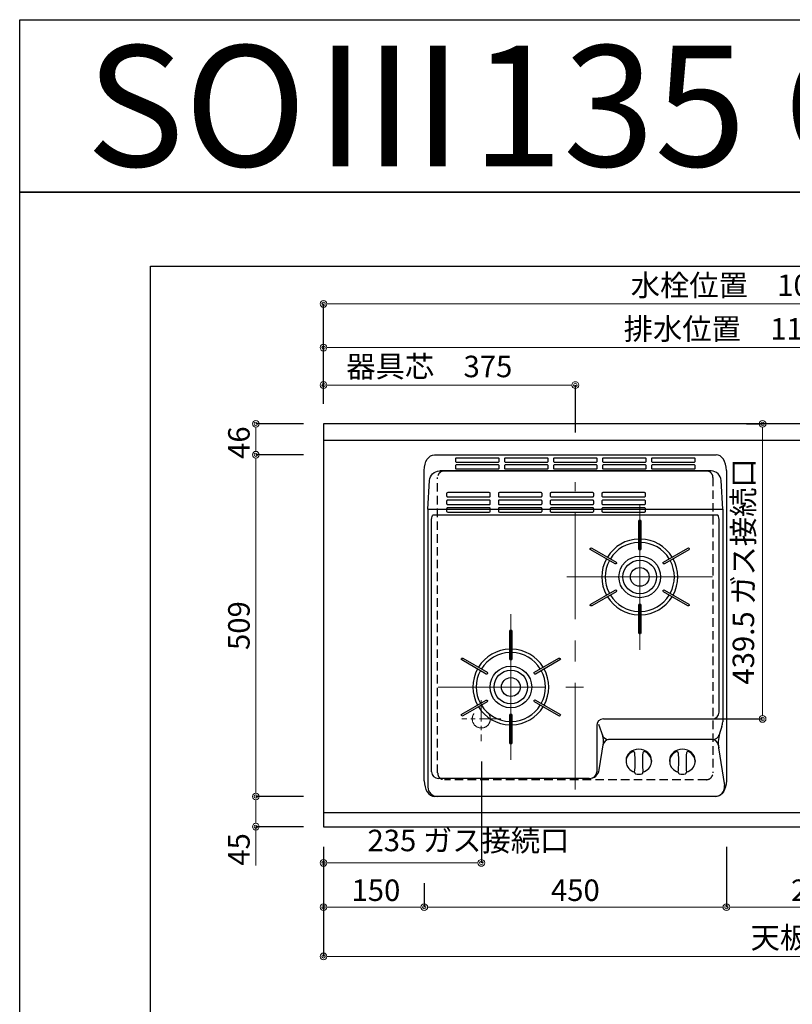
# Model space of a CAD drawing. Units: millimetres. Extents: x 0 to 4200, y 0 to 3227.
# Drawn here: x 0 to 1151, y 1760 to 3227 of the extents above; entities that cross this region are included whole.
import ezdxf
from ezdxf.enums import TextEntityAlignment as Align

# ---------------------------------------------------------------- set-up
doc = ezdxf.new("R2010")
doc.units = ezdxf.units.MM
doc.linetypes.add('CENTER', pattern=[50.8, 31.75, -6.35, 6.35, -6.35])
doc.linetypes.add('DASHED', pattern=[19.05, 12.7, -6.35])
doc.layers.get('0').update_dxf_attribs({"linetype": 'CONTINUOUS'})
doc.layers.get('DEFPOINTS').update_dxf_attribs({"color": 8, "linetype": 'CONTINUOUS'})
doc.layers.add('図面範囲', color=7, linetype='CONTINUOUS', plot=False)
for name, color, linetype in [('外形線', 3, 'CONTINUOUS'), ('外枠線', 54, 'CONTINUOUS'), ('文字', 3, 'CONTINUOUS')]:
    doc.layers.add(name, color=color, linetype=linetype)
for name, color, linetype, lineweight in [('寸法', 7, 'CONTINUOUS', 9), ('芯線', 8, 'CENTER', 9), ('隠れ線', 6, 'DASHED', 9)]:
    doc.layers.add(name, color=color, linetype=linetype, lineweight=lineweight)
doc.styles.add('16mm文字', font='txt', dxfattribs={"height": 16})
doc.styles.add('32mm文字', font='txt', dxfattribs={"height": 32})
doc.dimstyles.new('32mm寸法', dxfattribs={"dimtxt": 32, "dimasz": 10, "dimexe": 0, "dimexo": 30, "dimgap": 5, "dimtad": 1, "dimdsep": 46, "dimtxsty": '32mm文字', "dimblk": 'ORIGIN2', "dimcen": 5, "dimclrd": 256, "dimclrt": 256, "dimadec": 0, "dimazin": 0, "dimtfac": 1, "dimtmove": 0, "dimatfit": 3, "dimldrblk": 'OPEN30', "dimfxl": 1, "dimlwd": -1, "dimarcsym": 0})

# ---------------------------------------------------------------- blocks, each defined once
blk = doc.blocks.new('_Origin2')
at = {"color": 0, "linetype": 'ByBlock', "lineweight": -2}
blk.add_line((-0.5, 0), (-1, 0), dxfattribs=at)
for radius in [0.5, 0.25]:
    blk.add_circle((0, 0), radius, dxfattribs=at)
blk = doc.blocks.new('*D59')
at = {"layer": 'DEFPOINTS', "color": 0, "transparency": 16777216}
for p in [(351.6, 2625), (452.5, 2625), (452.5, 2579)]:
    blk.add_point(p, dxfattribs=at)
at = {"layer": '寸法', "color": 0, "lineweight": -2, "transparency": 16777216}
for p, q in [((422.5, 2625), (351.6, 2625)), ((422.5, 2579), (351.6, 2579))]:
    blk.add_line(p, q, dxfattribs=at)
at = {"layer": '寸法', "transparency": 16777216}
blk.add_line((351.6, 2589), (351.6, 2615), dxfattribs=at)
at = {"layer": '寸法', "transparency": 16777216, "xscale": 10, "yscale": 10, "zscale": 10}
for p, rotation in [((351.6, 2625), 90), ((351.6, 2579), 270)]:
    blk.add_blockref('_Origin2', p, dxfattribs=dict(at, rotation=rotation))
at = {"layer": '寸法', "transparency": 16777216, "insert": (330.6, 2597), "char_height": 32, "attachment_point": 5, "rotation": 90, "style": '32mm文字'}
blk.add_mtext('46', dxfattribs=at)
blk = doc.blocks.new('_Open30')
at = {"color": 0, "linetype": 'ByBlock', "lineweight": -2}
for p, q in [((-1, 0.27), (0, 0)), ((0, 0), (-1, -0.27)), ((0, 0), (-1, 0))]:
    blk.add_line(p, q, dxfattribs=at)
blk = doc.blocks.new('*D60')
at = {"layer": 'DEFPOINTS', "color": 0, "transparency": 16777216}
for p in [(452.5, 2579), (351.6, 2070), (452.5, 2070)]:
    blk.add_point(p, dxfattribs=at)
at = {"layer": '寸法', "color": 0, "lineweight": -2, "transparency": 16777216}
for p, q in [((422.5, 2579), (351.6, 2579)), ((422.5, 2070), (351.6, 2070))]:
    blk.add_line(p, q, dxfattribs=at)
at = {"layer": '寸法', "transparency": 16777216}
blk.add_line((351.6, 2569), (351.6, 2080), dxfattribs=at)
at = {"layer": '寸法', "transparency": 16777216, "xscale": 10, "yscale": 10, "zscale": 10}
for p, rotation in [((351.6, 2579), 90), ((351.6, 2070), 270)]:
    blk.add_blockref('_Origin2', p, dxfattribs=dict(at, rotation=rotation))
at = {"layer": '寸法', "transparency": 16777216, "insert": (330.6, 2324.5), "char_height": 32, "attachment_point": 5, "rotation": 90, "style": '32mm文字'}
blk.add_mtext('509', dxfattribs=at)
blk = doc.blocks.new('*D61')
at = {"layer": 'DEFPOINTS', "color": 0, "transparency": 16777216}
for p in [(452.5, 2070), (351.6, 2025), (452.5, 2025)]:
    blk.add_point(p, dxfattribs=at)
at = {"layer": '寸法', "color": 0, "lineweight": -2, "transparency": 16777216}
for p, q in [((422.5, 2070), (351.6, 2070)), ((422.5, 2025), (351.6, 2025))]:
    blk.add_line(p, q, dxfattribs=at)
at = {"layer": '寸法', "transparency": 16777216}
for p, q in [((351.6, 2060), (351.6, 2035)), ((351.6, 2025), (351.6, 1967.2))]:
    blk.add_line(p, q, dxfattribs=at)
at = {"layer": '寸法', "transparency": 16777216, "xscale": 10, "yscale": 10, "zscale": 10}
for p, rotation in [((351.6, 2070), 90), ((351.6, 2025), 270)]:
    blk.add_blockref('_Origin2', p, dxfattribs=dict(at, rotation=rotation))
at = {"layer": '寸法', "transparency": 16777216, "insert": (330.6, 1991.1), "char_height": 32, "attachment_point": 5, "rotation": 90, "style": '32mm文字'}
blk.add_mtext('45', dxfattribs=at)
blk = doc.blocks.new('*D62')
at = {"layer": 'DEFPOINTS', "color": 0, "transparency": 16777216}
for p in [(452.5, 2682.8), (452.5, 2625), (827.5, 2582)]:
    blk.add_point(p, dxfattribs=at)
at = {"layer": '寸法', "color": 0, "lineweight": -2, "transparency": 16777216}
for p, q in [((452.5, 2655), (452.5, 2682.8)), ((827.5, 2612), (827.5, 2682.8))]:
    blk.add_line(p, q, dxfattribs=at)
at = {"layer": '寸法', "transparency": 16777216}
blk.add_line((817.5, 2682.8), (462.5, 2682.8), dxfattribs=at)
at = {"layer": '寸法', "transparency": 16777216, "xscale": 10, "yscale": 10, "zscale": 10, "rotation": 180}
blk.add_blockref('_Origin2', (452.5, 2682.8), dxfattribs=at)
at = {"layer": '寸法', "transparency": 16777216, "xscale": 10, "yscale": 10, "zscale": 10}
blk.add_blockref('_Origin2', (827.5, 2682.8), dxfattribs=at)
at = {"layer": '寸法', "transparency": 16777216, "insert": (610, 2706.3), "char_height": 32, "attachment_point": 5, "style": '32mm文字'}
blk.add_mtext('器具芯\u3000375', dxfattribs=at)
blk = doc.blocks.new('*D64')
at = {"layer": 'DEFPOINTS', "color": 0, "transparency": 16777216}
for p in [(452.5, 2738.5), (452.5, 2625), (1627.5, 2600)]:
    blk.add_point(p, dxfattribs=at)
at = {"layer": '寸法', "color": 0, "lineweight": -2, "transparency": 16777216}
for p, q in [((452.5, 2655), (452.5, 2738.5)), ((1627.5, 2630), (1627.5, 2738.5))]:
    blk.add_line(p, q, dxfattribs=at)
at = {"layer": '寸法', "transparency": 16777216}
blk.add_line((1617.5, 2738.5), (462.5, 2738.5), dxfattribs=at)
at = {"layer": '寸法', "transparency": 16777216, "xscale": 10, "yscale": 10, "zscale": 10, "rotation": 180}
blk.add_blockref('_Origin2', (452.5, 2738.5), dxfattribs=at)
at = {"layer": '寸法', "transparency": 16777216, "xscale": 10, "yscale": 10, "zscale": 10}
blk.add_blockref('_Origin2', (1627.5, 2738.5), dxfattribs=at)
at = {"layer": '寸法', "transparency": 16777216, "insert": (1057.1, 2762.3), "char_height": 32, "attachment_point": 5, "style": '32mm文字'}
blk.add_mtext('排水位置\u30001175', dxfattribs=at)
blk = doc.blocks.new('*D66')
at = {"layer": 'DEFPOINTS', "color": 0, "transparency": 16777216}
for p in [(452.5, 2803.6), (452.5, 2625), (1532.5, 2625)]:
    blk.add_point(p, dxfattribs=at)
at = {"layer": '寸法', "color": 0, "lineweight": -2, "transparency": 16777216}
for p, q in [((452.5, 2655), (452.5, 2803.6)), ((1532.5, 2655), (1532.5, 2803.6))]:
    blk.add_line(p, q, dxfattribs=at)
at = {"layer": '寸法', "transparency": 16777216}
blk.add_line((1522.5, 2803.6), (462.5, 2803.6), dxfattribs=at)
at = {"layer": '寸法', "transparency": 16777216, "xscale": 10, "yscale": 10, "zscale": 10, "rotation": 180}
blk.add_blockref('_Origin2', (452.5, 2803.6), dxfattribs=at)
at = {"layer": '寸法', "transparency": 16777216, "xscale": 10, "yscale": 10, "zscale": 10}
blk.add_blockref('_Origin2', (1532.5, 2803.6), dxfattribs=at)
at = {"layer": '寸法', "transparency": 16777216, "insert": (1067.5, 2827.2), "char_height": 32, "attachment_point": 5, "style": '32mm文字'}
blk.add_mtext('水栓位置\u30001080', dxfattribs=at)
blk = doc.blocks.new('*D67')
at = {"layer": 'DEFPOINTS', "color": 0, "transparency": 16777216}
for p in [(452.5, 2025), (1802.5, 2025), (452.5, 1831.8)]:
    blk.add_point(p, dxfattribs=at)
at = {"layer": '寸法', "color": 0, "lineweight": -2, "transparency": 16777216}
for p, q in [((452.5, 1995), (452.5, 1831.8)), ((1802.5, 1995), (1802.5, 1831.8))]:
    blk.add_line(p, q, dxfattribs=at)
at = {"layer": '寸法', "transparency": 16777216}
blk.add_line((1792.5, 1831.8), (462.5, 1831.8), dxfattribs=at)
at = {"layer": '寸法', "transparency": 16777216, "xscale": 10, "yscale": 10, "zscale": 10, "rotation": 180}
blk.add_blockref('_Origin2', (452.5, 1831.8), dxfattribs=at)
at = {"layer": '寸法', "transparency": 16777216, "xscale": 10, "yscale": 10, "zscale": 10}
blk.add_blockref('_Origin2', (1802.5, 1831.8), dxfattribs=at)
at = {"layer": '寸法', "transparency": 16777216, "insert": (1202.5, 1855.6), "char_height": 32, "attachment_point": 5, "style": '32mm文字'}
blk.add_mtext('天板\u30001350', dxfattribs=at)
blk = doc.blocks.new('*D68')
at = {"layer": 'DEFPOINTS', "color": 0, "transparency": 16777216}
for p in [(452.5, 2025), (602.5, 1971), (452.5, 1905.2)]:
    blk.add_point(p, dxfattribs=at)
at = {"layer": '寸法', "color": 0, "lineweight": -2, "transparency": 16777216}
for p, q in [((452.5, 1995), (452.5, 1905.2)), ((602.5, 1941), (602.5, 1905.2))]:
    blk.add_line(p, q, dxfattribs=at)
at = {"layer": '寸法', "transparency": 16777216}
blk.add_line((592.5, 1905.2), (462.5, 1905.2), dxfattribs=at)
at = {"layer": '寸法', "transparency": 16777216, "xscale": 10, "yscale": 10, "zscale": 10, "rotation": 180}
blk.add_blockref('_Origin2', (452.5, 1905.2), dxfattribs=at)
at = {"layer": '寸法', "transparency": 16777216, "xscale": 10, "yscale": 10, "zscale": 10}
blk.add_blockref('_Origin2', (602.5, 1905.2), dxfattribs=at)
at = {"layer": '寸法', "transparency": 16777216, "insert": (530.5, 1926.2), "char_height": 32, "attachment_point": 5, "style": '32mm文字'}
blk.add_mtext('150', dxfattribs=at)
blk = doc.blocks.new('*D69')
at = {"layer": 'DEFPOINTS', "color": 0, "transparency": 16777216}
for p in [(1052.5, 2025), (602.5, 1971), (1052.5, 1905.2)]:
    blk.add_point(p, dxfattribs=at)
at = {"layer": '寸法', "color": 0, "lineweight": -2, "transparency": 16777216}
for p, q in [((1052.5, 1995), (1052.5, 1905.2)), ((602.5, 1941), (602.5, 1905.2))]:
    blk.add_line(p, q, dxfattribs=at)
at = {"layer": '寸法', "transparency": 16777216}
blk.add_line((612.5, 1905.2), (1042.5, 1905.2), dxfattribs=at)
at = {"layer": '寸法', "transparency": 16777216, "xscale": 10, "yscale": 10, "zscale": 10, "rotation": 180}
blk.add_blockref('_Origin2', (602.5, 1905.2), dxfattribs=at)
at = {"layer": '寸法', "transparency": 16777216, "xscale": 10, "yscale": 10, "zscale": 10}
blk.add_blockref('_Origin2', (1052.5, 1905.2), dxfattribs=at)
at = {"layer": '寸法', "transparency": 16777216, "insert": (827.5, 1926.2), "char_height": 32, "attachment_point": 5, "style": '32mm文字'}
blk.add_mtext('450', dxfattribs=at)
blk = doc.blocks.new('*D70')
at = {"layer": 'DEFPOINTS', "color": 0, "transparency": 16777216}
for p in [(1052.5, 2025), (1317.5, 2025), (1052.5, 1905.2)]:
    blk.add_point(p, dxfattribs=at)
at = {"layer": '寸法', "color": 0, "lineweight": -2, "transparency": 16777216}
for p, q in [((1052.5, 1995), (1052.5, 1905.2)), ((1317.5, 1995), (1317.5, 1905.2))]:
    blk.add_line(p, q, dxfattribs=at)
at = {"layer": '寸法', "transparency": 16777216}
blk.add_line((1307.5, 1905.2), (1062.5, 1905.2), dxfattribs=at)
at = {"layer": '寸法', "transparency": 16777216, "xscale": 10, "yscale": 10, "zscale": 10, "rotation": 180}
blk.add_blockref('_Origin2', (1052.5, 1905.2), dxfattribs=at)
at = {"layer": '寸法', "transparency": 16777216, "xscale": 10, "yscale": 10, "zscale": 10}
blk.add_blockref('_Origin2', (1317.5, 1905.2), dxfattribs=at)
at = {"layer": '寸法', "transparency": 16777216, "insert": (1185, 1926.2), "char_height": 32, "attachment_point": 5, "style": '32mm文字'}
blk.add_mtext('265', dxfattribs=at)
blk = doc.blocks.new('*D83')
at = {"layer": 'DEFPOINTS', "color": 0, "transparency": 16777216}
for p in [(1052.5, 2625), (996.5, 2185.5), (1106.4, 2185.5)]:
    blk.add_point(p, dxfattribs=at)
at = {"layer": '寸法', "color": 0, "lineweight": -2, "transparency": 16777216}
for p, q in [((1082.5, 2625), (1106.4, 2625)), ((1026.5, 2185.5), (1106.4, 2185.5))]:
    blk.add_line(p, q, dxfattribs=at)
at = {"layer": '寸法', "transparency": 16777216}
blk.add_line((1106.4, 2615), (1106.4, 2195.5), dxfattribs=at)
at = {"layer": '寸法', "transparency": 16777216, "xscale": 10, "yscale": 10, "zscale": 10}
for p, rotation in [((1106.4, 2625), 90), ((1106.4, 2185.5), 270)]:
    blk.add_blockref('_Origin2', p, dxfattribs=dict(at, rotation=rotation))
at = {"layer": '寸法', "transparency": 16777216, "insert": (1081.9, 2405.2), "char_height": 32, "attachment_point": 5, "rotation": 90, "style": '32mm文字'}
blk.add_mtext('439.5 ガス接続口', dxfattribs=at)
blk = doc.blocks.new('*D85')
at = {"layer": 'DEFPOINTS', "color": 0, "transparency": 16777216}
for p in [(687.5, 2152.3), (452.5, 2025), (452.5, 1971)]:
    blk.add_point(p, dxfattribs=at)
at = {"layer": '寸法', "color": 0, "lineweight": -2, "transparency": 16777216}
for p, q in [((687.5, 2122.3), (687.5, 1971)), ((452.5, 1995), (452.5, 1971))]:
    blk.add_line(p, q, dxfattribs=at)
at = {"layer": '寸法', "transparency": 16777216}
blk.add_line((677.5, 1971), (462.5, 1971), dxfattribs=at)
at = {"layer": '寸法', "transparency": 16777216, "xscale": 10, "yscale": 10, "zscale": 10, "rotation": 180}
blk.add_blockref('_Origin2', (452.5, 1971), dxfattribs=at)
at = {"layer": '寸法', "transparency": 16777216, "xscale": 10, "yscale": 10, "zscale": 10}
blk.add_blockref('_Origin2', (687.5, 1971), dxfattribs=at)
at = {"layer": '寸法', "transparency": 16777216, "insert": (668.3, 2000.3), "char_height": 32, "attachment_point": 5, "style": '32mm文字'}
blk.add_mtext('235 ガス接続口', dxfattribs=at)
blk = doc.blocks.new('*U105')
blk.add_lwpolyline([(-1.5, -21), (-1.5, 21, -1), (1.5, 21), (1.5, -21, -1)], format="xyb", close=True)
blk = doc.blocks.new('*U106')
at = {"layer": '外形線', "color": 0, "linetype": 'ByBlock', "lineweight": -2, "transparency": 16777216}
blk.add_blockref('*U105', (148, 1053), dxfattribs=at)
for p, rotation in [((93.8, 1021.7), 59.99999999999999), ((202.1, 1021.7), 299.9999999999999), ((93.8, 959.2), 120), ((202.1, 959.2), 240), ((148, 928), 180)]:
    blk.add_blockref('*U105', p, dxfattribs=dict(at, rotation=rotation))
blk = doc.blocks.new('*U107')
blk.add_lwpolyline([(-1.5, -21), (-1.5, 21, -1), (1.5, 21), (1.5, -21, -1)], format="xyb", close=True)
blk = doc.blocks.new('*U108')
at = {"layer": '外形線', "color": 0, "linetype": 'ByBlock', "lineweight": -2, "transparency": 16777216}
blk.add_blockref('*U107', (148, 1053), dxfattribs=at)
for p, rotation in [((93.8, 1021.7), 59.99999999999999), ((202.1, 1021.7), 299.9999999999999), ((93.8, 959.2), 120), ((202.1, 959.2), 240), ((148, 928), 180)]:
    blk.add_blockref('*U107', p, dxfattribs=dict(at, rotation=rotation))
blk = doc.blocks.new('PD-202B上面')
at = {"layer": '外形線'}
for p, q in [((-219.5, -81), (-219.5, -495)), ((-219.5, -81), (-191.6, -81)), ((-219.5, -81), (-219.5, -495)), ((-126.6, -81), (-114.6, -81)), ((-49.6, -81), (-37.6, -81)), ((27.4, -81), (39.4, -81)), ((219.5, -81), (219.5, -398)), ((219.5, -81), (219.5, -398)), ((-214, -472.2), (-214, -96.5)), ((-214, -472.2), (-214, -96.5)), ((212, -90.2), (-212, -90.2)), ((212, -90.2), (-212, -90.2)), ((31.8, -403.5), (31.8, -472.2)), ((31.8, -403.5), (31.8, -472.2)), ((213.4, -436.5), (222.2, -492.9)), ((213.4, -436.5), (222.2, -492.9)), ((75.5, -455.2), (75.5, -457)), ((75.5, -455.2), (75.5, -457)), ((113.5, -455.2), (113.5, -457)), ((113.5, -455.2), (113.5, -457)), ((140.5, -455.2), (140.5, -456.9)), ((140.5, -455.2), (140.5, -456.9)), ((178.5, -455.2), (178.5, -456.9)), ((178.5, -455.2), (178.5, -456.9)), ((20.7, -482.2), (-204, -482.2)), ((20.7, -482.2), (-204, -482.2)), ((209.7, -509), (-209.7, -509)), ((209.7, -509), (-209.7, -509))]:
    blk.add_line(p, q, dxfattribs=at)
at = {"layer": '外形線', "color": 3}
for p, q in [((34.5, -401.1), (40.9, -419.4)), ((34.5, -401.1), (40.9, -419.4)), ((218.4, -404.7), (215.7, -412.3)), ((218.4, -404.7), (215.7, -412.3)), ((203.1, -424.1), (49.6, -424.1)), ((203.1, -424.1), (49.6, -424.1)), ((35.5, -469.5), (41.8, -429.1)), ((35.5, -469.5), (41.8, -429.1))]:
    blk.add_line(p, q, dxfattribs=at)
at = {"layer": '外形線'}
for points in [[(-209.7, 0), (209.7, 0)], [(-209.7, 0), (209.7, 0)], [(-225, -485.6), (-225, -23.4)], [(-225, -485.6), (-225, -23.4)], [(225, -23.4), (225, -485.6)], [(225, -23.4), (225, -485.6)]]:
    blk.add_lwpolyline(points, dxfattribs=at)
for points in [[(-177, -4.9, 0.414214), (-178.5, -6.4), (-178.5, -9.6, 0.414214), (-177, -11.1), (-115, -11.1, 0.414214), (-113.5, -9.6), (-113.5, -6.4, 0.414214), (-115, -4.9)], [(-177, -4.9, 0.414214), (-178.5, -6.4), (-178.5, -9.6, 0.414214), (-177, -11.1), (-115, -11.1, 0.414214), (-113.5, -9.6), (-113.5, -6.4, 0.414214), (-115, -4.9)], [(-104, -4.9, 0.414214), (-105.5, -6.4), (-105.5, -9.6, 0.414214), (-104, -11.1), (-42, -11.1, 0.414214), (-40.5, -9.6), (-40.5, -6.4, 0.414214), (-42, -4.9)], [(-104, -4.9, 0.414214), (-105.5, -6.4), (-105.5, -9.6, 0.414214), (-104, -11.1), (-42, -11.1, 0.414214), (-40.5, -9.6), (-40.5, -6.4, 0.414214), (-42, -4.9)], [(-31, -4.9, 0.414214), (-32.5, -6.4), (-32.5, -9.6, 0.414214), (-31, -11.1), (31, -11.1, 0.414214), (32.5, -9.6), (32.5, -6.4, 0.414214), (31, -4.9)], [(-31, -4.9, 0.414214), (-32.5, -6.4), (-32.5, -9.6, 0.414214), (-31, -11.1), (31, -11.1, 0.414214), (32.5, -9.6), (32.5, -6.4, 0.414214), (31, -4.9)], [(42, -4.9, 0.414214), (40.5, -6.4), (40.5, -9.6, 0.414214), (42, -11.1), (104, -11.1, 0.414214), (105.5, -9.6), (105.5, -6.4, 0.414214), (104, -4.9)], [(42, -4.9, 0.414214), (40.5, -6.4), (40.5, -9.6, 0.414214), (42, -11.1), (104, -11.1, 0.414214), (105.5, -9.6), (105.5, -6.4, 0.414214), (104, -4.9)], [(115, -4.9, 0.414214), (113.5, -6.4), (113.5, -9.6, 0.414214), (115, -11.1), (177, -11.1, 0.414214), (178.5, -9.6), (178.5, -6.4, 0.414214), (177, -4.9)], [(115, -4.9, 0.414214), (113.5, -6.4), (113.5, -9.6, 0.414214), (115, -11.1), (177, -11.1, 0.414214), (178.5, -9.6), (178.5, -6.4, 0.414214), (177, -4.9)], [(-177, -15, 0.414214), (-178.5, -16.5), (-178.5, -19.7, 0.414214), (-177, -21.2), (-115, -21.2, 0.414214), (-113.5, -19.7), (-113.5, -16.5, 0.414214), (-115, -15)], [(-177, -15, 0.414214), (-178.5, -16.5), (-178.5, -19.7, 0.414214), (-177, -21.2), (-115, -21.2, 0.414214), (-113.5, -19.7), (-113.5, -16.5, 0.414214), (-115, -15)], [(-104, -15, 0.414214), (-105.5, -16.5), (-105.5, -19.7, 0.414214), (-104, -21.2), (-42, -21.2, 0.414214), (-40.5, -19.7), (-40.5, -16.5, 0.414214), (-42, -15)], [(-104, -15, 0.414214), (-105.5, -16.5), (-105.5, -19.7, 0.414214), (-104, -21.2), (-42, -21.2, 0.414214), (-40.5, -19.7), (-40.5, -16.5, 0.414214), (-42, -15)], [(-31, -15, 0.414214), (-32.5, -16.5), (-32.5, -19.7, 0.414214), (-31, -21.2), (31, -21.2, 0.414214), (32.5, -19.7), (32.5, -16.5, 0.414214), (31, -15)], [(-31, -15, 0.414214), (-32.5, -16.5), (-32.5, -19.7, 0.414214), (-31, -21.2), (31, -21.2, 0.414214), (32.5, -19.7), (32.5, -16.5, 0.414214), (31, -15)], [(42, -15, 0.414214), (40.5, -16.5), (40.5, -19.7, 0.414214), (42, -21.2), (104, -21.2, 0.414214), (105.5, -19.7), (105.5, -16.5, 0.414214), (104, -15)], [(42, -15, 0.414214), (40.5, -16.5), (40.5, -19.7, 0.414214), (42, -21.2), (104, -21.2, 0.414214), (105.5, -19.7), (105.5, -16.5, 0.414214), (104, -15)], [(115, -15, 0.414214), (113.5, -16.5), (113.5, -19.7, 0.414214), (115, -21.2), (177, -21.2, 0.414214), (178.5, -19.7), (178.5, -16.5, 0.414214), (177, -15)], [(115, -15, 0.414214), (113.5, -16.5), (113.5, -19.7, 0.414214), (115, -21.2), (177, -21.2, 0.414214), (178.5, -19.7), (178.5, -16.5, 0.414214), (177, -15)], [(-190.1, -56.4, 0.414214), (-191.6, -57.9), (-191.6, -61.1, 0.414214), (-190.1, -62.6), (-128.1, -62.6, 0.414214), (-126.6, -61.1), (-126.6, -57.9, 0.414214), (-128.1, -56.4)], [(-113.1, -56.4, 0.414214), (-114.6, -57.9), (-114.6, -61.1, 0.414214), (-113.1, -62.6), (-51.1, -62.6, 0.414214), (-49.6, -61.1), (-49.6, -57.9, 0.414214), (-51.1, -56.4)], [(-36.1, -56.4, 0.414214), (-37.6, -57.9), (-37.6, -61.1, 0.414214), (-36.1, -62.6), (25.9, -62.6, 0.414214), (27.4, -61.1), (27.4, -57.9, 0.414214), (25.9, -56.4)], [(40.9, -56.4, 0.414214), (39.4, -57.9), (39.4, -61.1, 0.414214), (40.9, -62.6), (102.9, -62.6, 0.414214), (104.4, -61.1), (104.4, -57.9, 0.414214), (102.9, -56.4)], [(-190.1, -67.8, 0.414214), (-191.6, -69.3), (-191.6, -72.5, 0.414214), (-190.1, -74), (-128.1, -74, 0.414214), (-126.6, -72.5), (-126.6, -69.3, 0.414214), (-128.1, -67.8)], [(-113.1, -67.8, 0.414214), (-114.6, -69.3), (-114.6, -72.5, 0.414214), (-113.1, -74), (-51.1, -74, 0.414214), (-49.6, -72.5), (-49.6, -69.3, 0.414214), (-51.1, -67.8)], [(-36.1, -67.8, 0.414214), (-37.6, -69.3), (-37.6, -72.5, 0.414214), (-36.1, -74), (25.9, -74, 0.414214), (27.4, -72.5), (27.4, -69.3, 0.414214), (25.9, -67.8)], [(40.9, -67.8, 0.414214), (39.4, -69.3), (39.4, -72.5, 0.414214), (40.9, -74), (102.9, -74, 0.414214), (104.4, -72.5), (104.4, -69.3, 0.414214), (102.9, -67.8)], [(-190.1, -79.2, 0.414214), (-191.6, -80.7), (-191.6, -83.9, 0.414214), (-190.1, -85.4), (-128.1, -85.4, 0.414214), (-126.6, -83.9), (-126.6, -80.7, 0.414214), (-128.1, -79.2)], [(-113.1, -79.2, 0.414214), (-114.6, -80.7), (-114.6, -83.9, 0.414214), (-113.1, -85.4), (-51.1, -85.4, 0.414214), (-49.6, -83.9), (-49.6, -80.7, 0.414214), (-51.1, -79.2)], [(-36.1, -79.2, 0.414214), (-37.6, -80.7), (-37.6, -83.9, 0.414214), (-36.1, -85.4), (25.9, -85.4, 0.414214), (27.4, -83.9), (27.4, -80.7, 0.414214), (25.9, -79.2)], [(40.9, -79.2, 0.414214), (39.4, -80.7), (39.4, -83.9, 0.414214), (40.9, -85.4), (102.9, -85.4, 0.414214), (104.4, -83.9), (104.4, -80.7, 0.414214), (102.9, -79.2)]]:
    blk.add_lwpolyline(points, format="xyb", close=True, dxfattribs=at)
at = {"layer": '外形線', "color": 3}
for points in [[(-219.5, -81), (219.5, -81), (217.2, -38.4, 0.398737), (202.3, -24.2), (-201.1, -24.2)], [(-219.5, -81), (-217.2, -38.4, -0.398737), (-202.3, -24.2), (201.1, -24.2)], [(-219.5, -81), (-217.2, -38.4, -0.398737), (-202.3, -24.2), (201.1, -24.2)], [(104.4, -81), (219.5, -81), (217.2, -38.4, 0.398737), (202.3, -24.2), (-201.1, -24.2)]]:
    blk.add_lwpolyline(points, format="xyb", dxfattribs=at)
at = {"layer": '外形線'}
blk.add_lwpolyline([(41.8, -393.5), (204, -393.5, 0.414209), (214, -383.5), (214, -96.5)], format="xyb", dxfattribs=at)
blk.add_lwpolyline([(41.8, -393.5), (204, -393.5, 0.414209), (214, -383.5), (214, -96.5)], format="xyb", dxfattribs=at)
for centre, radius in [((96, -182), 31), ((96, -182), 31), ((96, -182), 25), ((96, -182), 25), ((96, -182), 14), ((96, -182), 14), ((-96, -346), 31), ((-96, -346), 31), ((-96, -346), 25), ((-96, -346), 25), ((-96, -346), 14), ((-96, -346), 14)]:
    blk.add_circle(centre, radius, dxfattribs=at)
for centre, radius, start, end in [((96, -182), 56.5, 91.5213, 148.4787), ((96, -182), 56.5, 91.5213, 148.4787), ((96, -182), 51.5, 91.669, 148.331), ((96, -182), 51.5, 91.669, 148.331), ((96, -182), 56.5, 31.5213, 88.4787), ((96, -182), 56.5, 31.5213, 88.4787), ((96, -182), 51.5, 31.669, 88.331), ((96, -182), 51.5, 31.669, 88.331), ((96, -182), 56.5, 151.5213, 208.4787), ((96, -182), 56.5, 151.5213, 208.4787), ((96, -182), 51.5, 151.669, 208.331), ((96, -182), 51.5, 151.669, 208.331), ((96, -182), 51.5, 331.669, 28.331), ((96, -182), 51.5, 331.669, 28.331), ((96, -182), 56.5, 331.5213, 28.4787), ((96, -182), 56.5, 331.5213, 28.4787), ((96, -182), 56.5, 211.5213, 268.4787), ((96, -182), 56.5, 211.5213, 268.4787), ((96, -182), 51.5, 211.669, 268.331), ((96, -182), 51.5, 211.669, 268.331), ((96, -182), 51.5, 271.669, 328.331), ((96, -182), 51.5, 271.669, 328.331), ((96, -182), 56.5, 271.5213, 328.4787), ((96, -182), 56.5, 271.5213, 328.4787), ((-96, -346), 56.5, 91.5213, 148.4787), ((-96, -346), 56.5, 91.5213, 148.4787), ((-96, -346), 56.5, 31.5213, 88.4787), ((-96, -346), 56.5, 31.5213, 88.4787), ((-96, -346), 51.5, 91.669, 148.331), ((-96, -346), 51.5, 91.669, 148.331), ((-96, -346), 51.5, 31.669, 88.331), ((-96, -346), 51.5, 31.669, 88.331), ((-96, -346), 56.5, 151.5213, 208.4787), ((-96, -346), 56.5, 151.5213, 208.4787), ((-96, -346), 51.5, 151.669, 208.331), ((-96, -346), 51.5, 151.669, 208.331), ((-96, -346), 51.5, 331.669, 28.331), ((-96, -346), 51.5, 331.669, 28.331), ((-96, -346), 56.5, 331.5213, 28.4787), ((-96, -346), 56.5, 331.5213, 28.4787), ((-96, -346), 56.5, 211.5213, 268.4787), ((-96, -346), 56.5, 211.5213, 268.4787), ((-96, -346), 51.5, 211.669, 268.331), ((-96, -346), 51.5, 211.669, 268.331), ((-96, -346), 51.5, 271.669, 328.331), ((-96, -346), 51.5, 271.669, 328.331), ((-96, -346), 56.5, 271.5213, 328.4787), ((-96, -346), 56.5, 271.5213, 328.4787), ((41.8, -403.5), 10, 90, 180), ((41.8, -403.5), 10, 90, 180), ((199.5, -398), 20, 340.6346, 0), ((199.5, -398), 20, 340.6346, 0), ((86.4, -444.1), 2, 5.4392, 115.1898), ((86.4, -444.1), 2, 5.4392, 115.1898), ((-60.5, -458), 149.6, 354.261, 5.4392), ((-60.5, -458), 149.6, 354.261, 5.4392), ((249.5, -458), 149.6, 174.5608, 185.739), ((249.5, -458), 149.6, 174.5608, 185.739), ((102.6, -444.1), 2, 64.8102, 174.5608), ((102.6, -444.1), 2, 64.8102, 174.5608), ((151.4, -444.1), 2, 5.4392, 115.1898), ((151.4, -444.1), 2, 5.4392, 115.1898), ((4.5, -458), 149.6, 354.261, 5.4392), ((4.5, -458), 149.6, 354.261, 5.4392), ((314.5, -458), 149.6, 174.5608, 185.739), ((314.5, -458), 149.6, 174.5608, 185.739), ((167.6, -444.1), 2, 64.8102, 174.5608), ((167.6, -444.1), 2, 64.8102, 174.5608), ((-204, -472.2), 10, 180, 270), ((-204, -472.2), 10, 180, 270), ((20.7, -467.2), 15, 270, 351.2175), ((20.7, -467.2), 15, 270, 351.2175), ((21.8, -472.2), 10, 270, 0), ((21.8, -472.2), 10, 270, 0), ((90.3, -473.2), 2, 174.261, 257.5075), ((90.3, -473.2), 2, 174.261, 257.5075), ((98.7, -473.2), 2, 282.4925, 5.739), ((98.7, -473.2), 2, 282.4925, 5.739), ((155.3, -473.2), 2, 174.261, 257.5075), ((155.3, -473.2), 2, 174.261, 257.5075), ((163.7, -473.2), 2, 282.4925, 5.739), ((163.7, -473.2), 2, 282.4925, 5.739), ((-205.5, -495), 14, 180, 270), ((-205.5, -495), 14, 180, 270), ((208.3, -495), 14, 270, 8.7826), ((208.3, -495), 14, 270, 8.7826)]:
    blk.add_arc(centre, radius, start, end, dxfattribs=at)
at = {"layer": '外形線', "color": 3}
for centre, radius, start, end in [((49.6, -414.1), 10, 199.3658, 270), ((49.6, -414.1), 10, 199.3658, 270), ((22, -426), 20, 351.2175, 19.3658), ((22, -426), 20, 351.2175, 19.3658), ((51.1, -434.1), 10, 90, 171.2175), ((51.1, -434.1), 10, 90, 171.2175), ((203.1, -434.1), 10, 5.016, 90), ((203.1, -434.1), 10, 5.016, 90), ((204.7, -414.1), 10, 270, 345.765), ((204.7, -414.1), 10, 270, 345.765), ((262.9, -428.9), 50, 160.6346, 188.7826), ((262.9, -428.9), 50, 160.6346, 188.7826), ((262.9, -428.9), 50, 160.6346, 165.765), ((262.9, -428.9), 50, 160.6346, 165.765), ((262.9, -428.9), 50, 185.016, 188.7826), ((262.9, -428.9), 50, 185.016, 188.7826)]:
    blk.add_arc(centre, radius, start, end, dxfattribs=at)
at = {"layer": '外形線', "extrusion": (0, 0, -1)}
for centre, major_axis, ratio, start_param in [((-209.7, -23.4), (0, 23.4), 0.654895, 4.712389), ((-209.7, -23.4), (0, 23.4), 0.654895, 4.712389), ((-212, -96.5), (0, 6.28), 0.322114, 4.712299), ((-212, -96.5), (0, 6.28), 0.322114, 4.712299), ((209.7, -485.6), (0, -23.4), 0.654895, 4.712389), ((209.7, -485.6), (0, -23.4), 0.654895, 4.712389)]:
    blk.add_ellipse(centre, major_axis=major_axis, ratio=ratio, start_param=start_param, end_param=6.283185, dxfattribs=at)
at = {"layer": '外形線'}
for centre, major_axis, ratio, start_param, end_param in [((209.7, -23.4), (0, 23.4), 0.654895, 4.712389, 6.283185), ((209.7, -23.4), (0, 23.4), 0.654895, 4.712389, 6.283185), ((212, -96.5), (0, 6.28), 0.322114, 4.712299, 6.283185), ((212, -96.5), (0, 6.28), 0.322114, 4.712299, 6.283185), ((94.5, -455.2), (-19, 0), 0.878021, 3.141593, 6.283185), ((94.5, -455.2), (-19, 0), 0.878021, 3.141593, 6.283185), ((159.5, -455.2), (-19, 0), 0.878021, 3.141593, 6.283185), ((159.5, -455.2), (-19, 0), 0.878021, 3.141593, 6.283185), ((94.5, -457), (-19, 0), 0.878021, 5.204179, 7.522739), ((94.5, -457), (-19, 0), 0.878021, 5.204179, 7.522739), ((94.5, -457), (-19, 0), 0.878021, 1.902039, 4.220599), ((94.5, -457), (-19, 0), 0.878021, 1.902039, 4.220599), ((159.5, -456.9), (-19, 0), 0.878021, 5.204179, 7.522739), ((159.5, -456.9), (-19, 0), 0.878021, 5.204179, 7.522739), ((159.5, -456.9), (-19, 0), 0.878021, 1.902039, 4.220599), ((159.5, -456.9), (-19, 0), 0.878021, 1.902039, 4.220599), ((94.5, -459), (-19, 0), 0.878021, 7.606804, 8.10116), ((94.5, -459), (-19, 0), 0.878021, 7.606804, 8.10116), ((159.5, -459), (-19, 0), 0.878021, 7.606804, 8.10116), ((159.5, -459), (-19, 0), 0.878021, 7.606804, 8.10116), ((-209.7, -485.6), (0, -23.4), 0.654895, 4.712389, 6.283185), ((-209.7, -485.6), (0, -23.4), 0.654895, 4.712389, 6.283185)]:
    blk.add_ellipse(centre, major_axis=major_axis, ratio=ratio, start_param=start_param, end_param=end_param, dxfattribs=at)
at = {"layer": '芯線', "ltscale": 5}
for p, q in [((0, -498.7), (0, -41)), ((0, -498.7), (0, -41)), ((-204.4, -346), (12.4, -346)), ((-204.4, -346), (12.4, -346))]:
    blk.add_line(p, q, dxfattribs=at)
at = {"layer": '芯線', "ltscale": 10}
for p, q in [((96, -290.4), (96, -73.6)), ((96, -290.4), (96, -73.6)), ((204.4, -182), (-12.4, -182)), ((204.4, -182), (-12.4, -182)), ((-96, -454.4), (-96, -237.6)), ((-96, -454.4), (-96, -237.6))]:
    blk.add_line(p, q, dxfattribs=at)
at = {"layer": '芯線'}
for p, q in [((-140, -365.7), (-140, -426.7)), ((-140, -365.7), (-140, -426.7)), ((-111, -393.5), (-169, -393.5)), ((-111, -393.5), (-169, -393.5))]:
    blk.add_line(p, q, dxfattribs=at)
at = {"layer": '隠れ線', "ltscale": 4}
blk.add_circle((-140, -393.5), 13.5, dxfattribs=at)
blk.add_circle((-140, -393.5), 13.5, dxfattribs=at)
at = {"layer": '外形線'}
for name, p in [('*U108', (-52, -1172.5)), ('*U106', (-244, -1336.5))]:
    blk.add_blockref(name, p, dxfattribs=at)

msp = doc.modelspace()

# ---------------------------------------------------------------- linework, layer by layer
for p, q in [((1802.46, 2599.998), (452.46, 2599.998)), ((452.46, 2045.998), (1802.46, 2045.998))]:
    msp.add_line(p, q)
msp.add_lwpolyline([(452.46, 2024.998), (1802.46, 2024.998), (1802.46, 2624.998), (452.46, 2624.998)], close=True)
at = {"color": 253, "linetype": 'DASHED'}
msp.add_lwpolyline([(1022.46, 2094.998), (632.46, 2094.998, -0.41421356), (622.46, 2104.998), (622.46, 2544.998, -0.41421356), (632.46, 2554.998), (1022.46, 2554.998, -0.41421356), (1032.46, 2544.998), (1032.46, 2104.998, -0.41421356)], format="xyb", close=True, dxfattribs=at)
at = {"layer": 'DEFPOINTS'}
msp.add_lwpolyline([(2100, 2970), (0, 2970), (0, 3226.949), (2100, 3226.949)], close=True, dxfattribs=at)
at = {"layer": '図面範囲'}
msp.add_lwpolyline([(0, 2970), (4200, 2970), (4200, 0), (0, 0)], close=True, dxfattribs=at)
at = {"layer": '外枠線', "color": 54}
msp.add_lwpolyline([(195, 110), (195, 2860), (4005, 2860), (4005, 110)], close=True, dxfattribs=at)

# ---------------------------------------------------------------- block references
msp.add_blockref('PD-202B上面', (827.46, 2578.998))

# ---------------------------------------------------------------- texts
at = {"layer": '文字', "linetype": 'Continuous', "style": '16mm文字'}
msp.add_text('SOⅢ135 C2 G2 R', height=180, dxfattribs=at).set_placement((1050, 3098.474), align=Align.MIDDLE_CENTER)

# ---------------------------------------------------------------- dimensions: what is measured, and where the dimension line sits
at = {"layer": '寸法'}
for base, p1, p2, angle, text, picture, middle in [((452.46, 2803.557), (1532.46, 2624.998), (452.46, 2624.998), 180, '水栓位置\u3000<>', '*D66', (1067.46, 2803.557)), ((452.46, 2738.478), (1627.46, 2599.998), (452.46, 2624.998), 180, '排水位置\u3000<>', '*D64', (1057.08, 2738.478)), ((452.46, 2682.814), (827.46, 2581.998), (452.46, 2624.998), 180, '器具芯\u3000<>', '*D62', (609.959, 2682.814)), ((1106.364, 2185.501), (1052.46, 2624.998), (996.459, 2185.501), 90, '<> ガス接続口', '*D83', (1106.364, 2405.247)), ((452.46, 1831.766), (1802.46, 2024.998), (452.46, 2024.998), 180, '天板\u3000<>', '*D67', (1202.46, 1831.766))]:
    dim = msp.add_linear_dim(base=base, p1=p1, p2=p2, angle=angle, text=text, dimstyle='32mm寸法', dxfattribs=at)
    dim.commit()
    dim.dimension.update_dxf_attribs({"geometry": picture, "text_midpoint": middle, "dimtype": 160})
for base, p1, p2, picture, middle in [((351.565, 2624.998), (452.46, 2578.998), (452.46, 2624.998), '*D59', (351.565, 2596.998)), ((351.565, 2024.998), (452.46, 2069.998), (452.46, 2024.998), '*D61', (351.565, 1991.074))]:
    dim = msp.add_linear_dim(base=base, p1=p1, p2=p2, angle=90, dimstyle='32mm寸法', override={"dimtmove": 0}, dxfattribs=at)
    dim.commit()
    dim.dimension.update_dxf_attribs({"geometry": picture, "text_midpoint": middle, "dimtype": 160})
for base, p1, p2, angle, picture, middle in [((351.565, 2069.998), (452.46, 2578.998), (452.46, 2069.998), 90, '*D60', (330.565, 2324.498)), ((1052.46, 1905.166), (1317.46, 2024.998), (1052.46, 2024.998), 180, '*D70', (1184.96, 1926.166))]:
    dim = msp.add_linear_dim(base=base, p1=p1, p2=p2, angle=angle, dimstyle='32mm寸法', override={"dimtmove": 0}, dxfattribs=at)
    dim.commit()
    dim.dimension.update_dxf_attribs({"geometry": picture, "text_midpoint": middle})
dim = msp.add_linear_dim(base=(452.46, 1971.009), p1=(687.459, 2152.347), p2=(452.46, 2024.998), angle=180, text='<> ガス接続口', dimstyle='32mm寸法', override={"dimdec": 1, "dimtmove": 2}, dxfattribs=at)
dim.commit()
dim.dimension.update_dxf_attribs({"geometry": '*D85', "text_midpoint": (668.32, 2000.292), "dimtype": 160})
for base, p2, picture, middle in [((452.46, 1905.166), (452.46, 2024.998), '*D68', (530.46, 1905.166)), ((1052.46, 1905.166), (1052.46, 2024.998), '*D69', (827.46, 1905.166))]:
    dim = msp.add_linear_dim(base=base, p1=(602.46, 1971.009), p2=p2, angle=180, dimstyle='32mm寸法', dxfattribs=at)
    dim.commit()
    dim.dimension.update_dxf_attribs({"geometry": picture, "text_midpoint": middle, "dimtype": 160})

doc.saveas('drawing.dxf')
